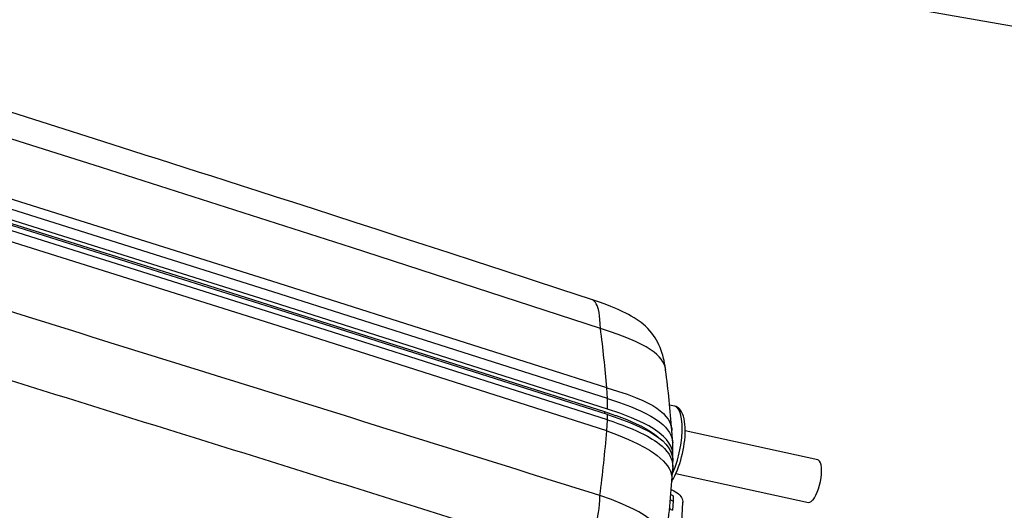
# Model space of a CAD drawing. Units: millimetres. Extents: x -1 to 593, y -454 to -34.
# Drawn here: x 344 to 423, y -324 to -284 of the extents above; entities that cross this region are included whole.
import ezdxf

# ---------------------------------------------------------------- set-up
doc = ezdxf.new("R2010")
doc.units = ezdxf.units.MM

msp = doc.modelspace()

# ---------------------------------------------------------------- linework, layer by layer
at = {"color": 0, "linetype": 'Continuous'}
for p, q in [((379.292, -276.922), (504.539, -299.006)), ((396.013, -312.386), (396.009, -312.356)), ((391.341, -314.671), (391.279, -313.826)), ((391.336, -315.527), (391.341, -314.671)), ((396.725, -315.284), (396.334, -315.199)), ((391.098, -315.723), (391.107, -315.882)), ((391.098, -315.723), (391.993, -316.026)), ((391.098, -315.723), (391.992, -316.026)), ((391.341, -316.386), (391.336, -315.955)), ((391.279, -317.254), (391.341, -316.386)), ((396.599, -318.262), (396.519, -317.248)), ((408.226, -319.59), (397.588, -317.264)), ((396.603, -319.282), (396.603, -318.39)), ((396.588, -320.185), (396.583, -320.33)), ((396.588, -320.186), (396.588, -319.72)), ((396.521, -321.31), (396.599, -320.301)), ((396.84, -320.683), (407.478, -323.009)), ((396.518, -321.345), (396.521, -321.31)), ((396.621, -322.48), (396.609, -322.92)), ((396.609, -322.92), (396.56, -323.646)), ((397.301, -324.619), (397.388, -322.985))]:
    msp.add_line(p, q, dxfattribs=at)
for points in [[(390.781, -309.065, 0), (370.776, -302.547, 0), (350.714, -296.12, 0), (330.596, -289.786, 0), (310.423, -283.543, 0), (290.194, -277.391, 0), (269.91, -271.332, 0), (249.571, -265.365, 0)], [(390.045, -306.719, 0), (387.601, -305.917, 0), (385.239, -305.143, 0), (382.957, -304.397, 0), (380.755, -303.679, 0), (378.635, -302.989, 0), (376.631, -302.337, 0), (374.705, -301.712, 0), (372.857, -301.113, 0), (371.088, -300.541, 0), (369.363, -299.984, 0), (367.719, -299.453, 0), (366.157, -298.95, 0), (364.677, -298.474, 0), (363.279, -298.025, 0), (361.962, -297.602, 0), (360.727, -297.206, 0), (359.574, -296.837, 0), (358.498, -296.492, 0), (357.435, -296.152, 0), (356.368, -295.812, 0), (355.297, -295.47, 0), (354.221, -295.127, 0), (353.141, -294.783, 0), (350.148, -293.831, 0), (347.121, -292.871, 0), (342.137, -291.295, 0)], [(391.279, -313.826, 0), (364.393, -305.251, 0), (337.403, -296.764, 0), (321.458, -291.807, 0)], [(391.341, -314.671, 0), (364.456, -306.097, 0), (337.466, -297.61, 0), (322.159, -292.85, 0)], [(391.336, -315.527, 0), (364.451, -306.952, 0), (337.461, -298.465, 0), (325.784, -294.831, 0)], [(391.336, -315.955, 0), (364.451, -307.381, 0), (337.461, -298.894, 0), (330.785, -296.813, 0)], [(391.341, -316.386, 0), (364.456, -307.811, 0), (337.466, -299.324, 0), (330.785, -297.242, 0)], [(331.105, -296.755, 0), (358.117, -305.222, 0), (385.025, -313.776, 0), (391.098, -315.723, 0)], [(391.279, -317.254, 0), (364.393, -308.68, 0), (337.403, -300.193, 0), (330.683, -298.099, 0)], [(390.781, -309.065, 0), (390.765, -308.675, 0), (390.739, -308.331, 0), (390.704, -308.028, 0), (390.661, -307.762, 0), (390.609, -307.531, 0), (390.56, -307.362, 0), (390.504, -307.214, 0), (390.442, -307.085, 0), (390.374, -306.976, 0), (390.3, -306.884, 0), (390.219, -306.811, 0), (390.13, -306.755, 0), (390.045, -306.719, 0)], [(396.015, -312.396, 0), (395.971, -312.087, 0), (395.926, -311.83, 0), (395.883, -311.62, 0), (395.845, -311.451, 0), (395.811, -311.317, 0), (395.776, -311.188, 0), (395.736, -311.053, 0), (395.656, -310.808, 0), (395.566, -310.572, 0), (395.476, -310.362, 0), (395.386, -310.174, 0), (395.286, -309.99, 0), (395.174, -309.803, 0), (395.047, -309.614, 0), (394.904, -309.422, 0), (394.743, -309.23, 0), (394.569, -309.046, 0), (394.385, -308.869, 0), (394.206, -308.713, 0), (394.038, -308.579, 0), (393.897, -308.474, 0), (393.718, -308.35, 0), (393.491, -308.204, 0), (393.244, -308.058, 0), (393.033, -307.941, 0), (392.86, -307.85, 0), (392.761, -307.8, 0), (392.639, -307.739, 0), (392.473, -307.66, 0), (392.263, -307.564, 0), (392.007, -307.451, 0), (391.62, -307.29, 0), (391.154, -307.11, 0), (390.608, -306.911, 0), (390.051, -306.721, 0)], [(396.009, -312.356, 0), (395.99, -312.25, 0), (395.91, -311.981, 0), (395.784, -311.717, 0), (395.647, -311.513, 0), (395.482, -311.318, 0), (395.293, -311.132, 0), (395.084, -310.956, 0), (394.859, -310.791, 0), (394.458, -310.538, 0), (394.032, -310.309, 0), (393.59, -310.097, 0), (392.907, -309.807, 0), (392.209, -309.542, 0), (391.499, -309.296, 0), (390.781, -309.065, 0)], [(391.279, -313.826, 0), (392.15, -314.079, 0), (392.917, -314.331, 0), (393.593, -314.583, 0), (394.184, -314.835, 0), (394.601, -315.039, 0), (394.972, -315.246, 0), (395.299, -315.456, 0), (395.585, -315.67, 0), (395.83, -315.888, 0), (396.037, -316.113, 0), (396.207, -316.344, 0), (396.34, -316.582, 0), (396.437, -316.828, 0), (396.499, -317.083, 0), (396.519, -317.247, 0)], [(391.341, -314.671, 0), (392.299, -314.986, 0), (393.182, -315.312, 0), (393.981, -315.653, 0), (394.417, -315.865, 0), (394.817, -316.082, 0), (395.181, -316.306, 0), (395.506, -316.536, 0), (395.79, -316.772, 0), (395.995, -316.975, 0), (396.17, -317.182, 0), (396.315, -317.394, 0), (396.431, -317.61, 0), (396.517, -317.832, 0), (396.573, -318.058, 0), (396.597, -318.243, 0)], [(396.523, -321.283, 0), (396.64, -321.085, 0), (396.755, -320.866, 0), (396.863, -320.635, 0), (396.964, -320.395, 0), (397.058, -320.147, 0), (397.145, -319.89, 0), (397.226, -319.628, 0), (397.299, -319.361, 0), (397.365, -319.091, 0), (397.422, -318.819, 0), (397.472, -318.546, 0), (397.513, -318.275, 0), (397.546, -318.006, 0), (397.57, -317.741, 0), (397.584, -317.481, 0), (397.589, -317.228, 0), (397.583, -316.983, 0), (397.567, -316.746, 0), (397.54, -316.519, 0), (397.501, -316.301, 0), (397.446, -316.094, 0), (397.375, -315.898, 0), (397.295, -315.737, 0), (397.21, -315.609, 0), (397.123, -315.509, 0), (397.036, -315.431, 0), (396.947, -315.371, 0), (396.857, -315.326, 0), (396.755, -315.291, 0), (396.725, -315.284, 0)], [(396.569, -320.689, 0), (396.775, -320.174, 0), (396.955, -319.614, 0), (397.107, -319.026, 0), (397.223, -318.428, 0), (397.302, -317.839, 0), (397.341, -317.276, 0), (397.338, -316.756, 0), (397.294, -316.296, 0), (397.21, -315.909, 0), (397.089, -315.606, 0), (396.933, -315.398, 0), (396.749, -315.29, 0), (396.725, -315.284, 0)], [(396.603, -319.282, 0), (396.593, -319.097, 0), (396.531, -318.776, 0), (396.429, -318.504, 0), (396.28, -318.236, 0), (396.087, -317.976, 0), (395.853, -317.726, 0), (395.502, -317.426, 0), (395.098, -317.143, 0), (394.652, -316.877, 0), (394.174, -316.628, 0), (393.28, -316.227, 0), (392.328, -315.862, 0), (391.336, -315.527, 0)], [(391.336, -315.955, 0), (392.254, -316.264, 0), (393.141, -316.597, 0), (393.979, -316.961, 0), (394.75, -317.359, 0), (395.124, -317.586, 0), (395.467, -317.827, 0), (395.774, -318.079, 0), (396.035, -318.344, 0), (396.21, -318.566, 0), (396.351, -318.796, 0), (396.459, -319.03, 0), (396.534, -319.268, 0), (396.577, -319.507, 0), (396.588, -319.72, 0)], [(391.993, -316.026, 0), (392.03, -316.039, 0), (392.883, -316.363, 0), (393.65, -316.696, 0), (394.067, -316.901, 0), (394.45, -317.109, 0), (394.796, -317.32, 0), (395.105, -317.536, 0), (395.376, -317.756, 0), (395.405, -317.781, 0)], [(391.341, -316.386, 0), (391.765, -316.525, 0), (392.175, -316.667, 0), (392.571, -316.813, 0), (392.954, -316.962, 0), (393.321, -317.114, 0), (393.672, -317.269, 0), (394.006, -317.428, 0), (394.235, -317.543, 0), (394.55, -317.708, 0), (394.93, -317.928, 0), (395.125, -318.052, 0), (395.325, -318.188, 0), (395.527, -318.339, 0), (395.726, -318.505, 0), (395.916, -318.685, 0), (396.118, -318.913, 0), (396.283, -319.146, 0), (396.412, -319.385, 0), (396.505, -319.628, 0), (396.563, -319.876, 0), (396.588, -320.13, 0), (396.588, -320.185, 0)], [(391.279, -317.254, 0), (392.212, -317.615, 0), (393.027, -317.96, 0), (393.736, -318.293, 0), (394.35, -318.618, 0), (394.71, -318.83, 0), (395.034, -319.041, 0), (395.323, -319.25, 0), (395.578, -319.459, 0), (395.801, -319.667, 0), (395.993, -319.877, 0), (396.155, -320.087, 0), (396.287, -320.3, 0), (396.39, -320.515, 0), (396.463, -320.733, 0), (396.508, -320.956, 0), (396.525, -321.183, 0), (396.519, -321.337, 0)], [(407.852, -322.799, 0), (407.971, -322.632, 0), (408.086, -322.425, 0), (408.194, -322.184, 0), (408.291, -321.915, 0), (408.376, -321.628, 0), (408.444, -321.331, 0), (408.494, -321.033, 0), (408.525, -320.743, 0), (408.536, -320.47, 0), (408.525, -320.222, 0), (408.494, -320.007, 0), (408.444, -319.831, 0), (408.376, -319.7, 0), (408.291, -319.617, 0), (408.226, -319.59, 0)], [(388.723, -327.375, 0), (388.946, -327.169, 0), (389.148, -326.967, 0), (389.332, -326.767, 0), (389.498, -326.569, 0), (389.65, -326.37, 0), (389.767, -326.203, 0), (389.874, -326.035, 0), (389.974, -325.864, 0), (390.066, -325.691, 0), (390.151, -325.513, 0), (390.23, -325.331, 0), (390.302, -325.144, 0), (390.368, -324.951, 0), (390.428, -324.752, 0), (390.483, -324.544, 0), (390.533, -324.328, 0), (390.577, -324.102, 0), (390.623, -323.816, 0), (390.661, -323.512, 0), (390.692, -323.187, 0), (390.715, -322.838, 0), (390.73, -322.461, 0)], [(395.96, -326.681, 0), (395.964, -326.657, 0), (395.977, -326.317, 0), (395.946, -326.055, 0), (395.876, -325.787, 0), (395.765, -325.518, 0), (395.612, -325.253, 0), (395.42, -324.995, 0), (395.194, -324.748, 0), (394.941, -324.514, 0), (394.667, -324.295, 0), (394.277, -324.024, 0), (393.866, -323.777, 0), (393.44, -323.548, 0), (392.56, -323.141, 0), (391.653, -322.783, 0), (390.73, -322.461, 0)], [(396.467, -321.975, 0), (396.512, -321.995, 0), (396.668, -322.07, 0), (396.812, -322.152, 0), (396.938, -322.237, 0), (397.05, -322.327, 0), (397.149, -322.425, 0), (397.232, -322.527, 0), (397.296, -322.628, 0), (397.344, -322.733, 0), (397.375, -322.841, 0), (397.388, -322.952, 0), (397.387, -323.007, 0)], [(407.478, -323.009, 0), (407.583, -323.005, 0), (407.696, -322.949, 0), (407.814, -322.842, 0), (407.852, -322.799, 0)]]:
    msp.add_polyline3d(points, dxfattribs=at)
for centre, radius, start, end in [((-6246.72, -21522.924), 22215.206, 72.6156833, 72.7796811), ((-6065.821, -20936.114), 21595.863, 72.6097298, 72.7909429), ((294.549, -321.523), 97.036, 4.54995, 7.3769), ((292.332, -325.612), 104.522, 4.59165, 7.27011), ((297.317, -309.984), 94.243, 352.3922, 355.57562), ((394.7, -318.39), 1.903, 0.00113, 4.42922), ((393.707, -319.222), 2.896, 353.53777, 358.80739), ((295.035, -313.44), 101.79, 352.53822, 355.56883), ((397.51, -320.712), 1.979, 236.96627, 243.31779), ((397.539, -321.143), 2.006, 235.16612, 242.37641), ((397.532, -321.868), 2.026, 233.4849, 241.33742)]:
    msp.add_arc(centre, radius, start, end, dxfattribs=at)

doc.saveas('drawing.dxf')
